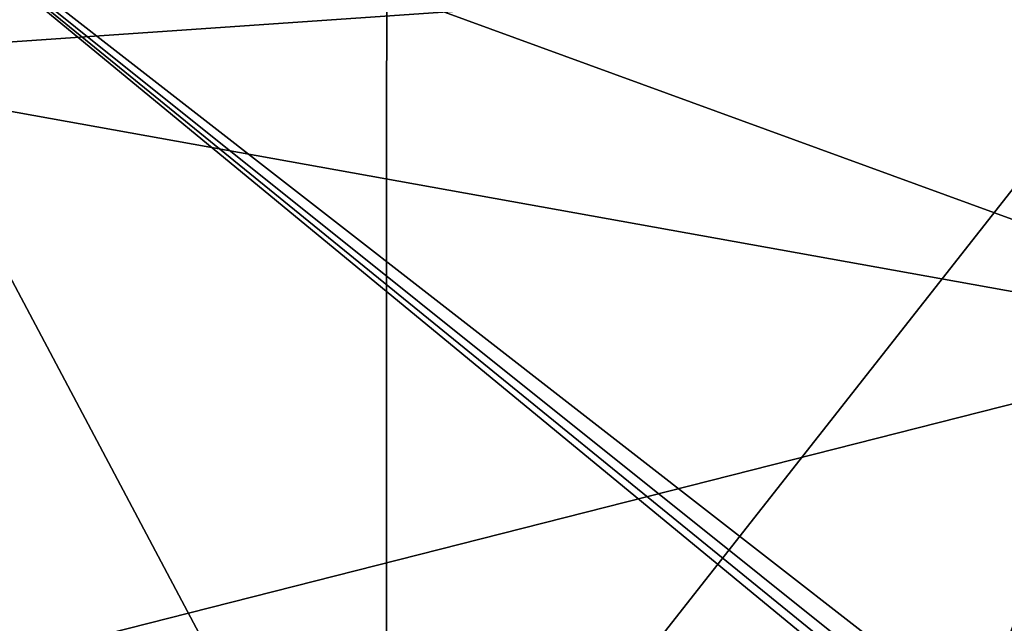
# Model space of a CAD drawing. Units: inches. Extents: x -1.93 to 1.93, y -0.66 to 5.92.
# Drawn here: x 0.02 to 0.08, y 0.26 to 0.3 of the extents above; entities that cross this region are included whole.
import ezdxf

# ---------------------------------------------------------------- set-up
doc = ezdxf.new("R2010")
doc.units = ezdxf.units.IN
doc.header["$LTSCALE"] = 50.35868
doc.header["$MEASUREMENT"] = 0
for name, color, linetype in [('2611', 7, 'CONTINUOUS'), ('2622', 7, 'CONTINUOUS'), ('2665', 7, 'CONTINUOUS'), ('2667', 7, 'CONTINUOUS'), ('2677', 7, 'CONTINUOUS'), ('2760', 7, 'CONTINUOUS')]:
    doc.layers.add(name, color=color, linetype=linetype)

msp = doc.modelspace()

# ---------------------------------------------------------------- linework, layer by layer
at = {"layer": '2611', "linetype": 'CONTINUOUS'}
for points in [[(0.102625, 0.275969, 0.95), (0, 0.294436, 0.95), (0, 0, 0.780007), (0.102625, 0.275969, 0.95)], [(0.192317, 0.22294, 0.95), (0.102625, 0.275969, 0.95), (0, 0, 0.780007), (0.192317, 0.22294, 0.95)]]:
    msp.add_3dface(points, dxfattribs=at)
at = {"layer": '2622', "linetype": 'CONTINUOUS'}
for points in [[(0, 0.379, -1.17), (0.222771, 0.306617, -1.17), (0, 0.25, -1.095522), (0, 0.379, -1.17)], [(0.222771, 0.306617, -1.17), (0.095671, 0.23097, -1.095522), (0, 0.25, -1.095522), (0.222771, 0.306617, -1.17)]]:
    msp.add_3dface(points, dxfattribs=at)
at = {"layer": '2665', "color": 7, "linetype": 'CONTINUOUS', "true_color": 0xff61a8}
for points in [[(0, 0.315, -0.660538), (0, 0.25, -0.657139), (0.113207, 0.2229, -0.645872), (0, 0.315, -0.660538)], [(0.238143, 0.315, -0.616123), (0, 0.315, -0.660538), (0.224908, 0.232912, -0.6165), (0.238143, 0.315, -0.616123)], [(0.224908, 0.232912, -0.6165), (0, 0.315, -0.660538), (0.211295, 0.150579, -0.616738), (0.224908, 0.232912, -0.6165)], [(0.211295, 0.150579, -0.616738), (0, 0.315, -0.660538), (0.205439, 0.15058, -0.618713), (0.211295, 0.150579, -0.616738)], [(0.205439, 0.15058, -0.618713), (0, 0.315, -0.660538), (0.199564, 0.15058, -0.620633), (0.205439, 0.15058, -0.618713)], [(0.199564, 0.15058, -0.620633), (0, 0.315, -0.660538), (0.113207, 0.2229, -0.645872), (0.199564, 0.15058, -0.620633)]]:
    msp.add_3dface(points, dxfattribs=at)
at = {"layer": '2667', "color": 7, "linetype": 'CONTINUOUS', "true_color": 0xff61a8}
for points in [[(-0.000031, 0.15058, -0.230572), (0, 0.315, -0.221953), (0.043449, 0.15058, -0.226441), (-0.000031, 0.15058, -0.230572)], [(0, 0.315, -0.221953), (0.043557, 0.315, -0.217639), (0.043513, 0.232917, -0.222033), (0, 0.315, -0.221953)], [(0.043449, 0.15058, -0.226441), (0, 0.315, -0.221953), (0.043513, 0.232917, -0.222033), (0.043449, 0.15058, -0.226441)]]:
    msp.add_3dface(points, dxfattribs=at)
at = {"layer": '2677', "color": 7, "linetype": 'CONTINUOUS', "true_color": 0xff61a8}
for points in [[(0.043449, 0.15058, -0.226441), (0.043513, 0.232917, -0.222033), (0.108009, 0.315, -0.216526), (0.043449, 0.15058, -0.226441)], [(0.107197, 0.149949, -0.225755), (0.043449, 0.15058, -0.226441), (0.108009, 0.315, -0.216526), (0.107197, 0.149949, -0.225755)], [(0.043513, 0.232917, -0.222033), (0.043557, 0.315, -0.217639), (0.108009, 0.315, -0.216526), (0.043513, 0.232917, -0.222033)]]:
    msp.add_3dface(points, dxfattribs=at)
at = {"layer": '2760', "linetype": 'CONTINUOUS'}
for points in [[(0.414262, 0.323, 0.95), (-0.414262, 0.323, 0.95), (0, 0.294436, 0.95), (0.414262, 0.323, 0.95)], [(0.414262, 0.323, 0.95), (0, 0.294436, 0.95), (0.102625, 0.275969, 0.95), (0.414262, 0.323, 0.95)]]:
    msp.add_3dface(points, dxfattribs=at)

doc.saveas('drawing.dxf')
